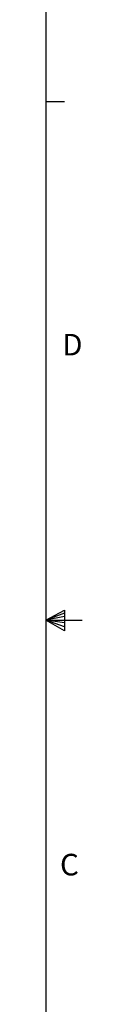
# Model space of a CAD drawing. Units: inches. Extents: x 0.3 to 33.8, y 0.2 to 21.7.
# Drawn here: x 33.5 to 33.8, y 8.3 to 15 of the extents above; entities that cross this region are included whole.
import ezdxf

# ---------------------------------------------------------------- set-up
doc = ezdxf.new("R2010")
doc.units = ezdxf.units.IN
doc.header["$MEASUREMENT"] = 0
doc.layers.add('BORDERS', color=7, linetype='Continuous')
doc.styles.add('SLDTEXTSTYLE0', font='TXT', dxfattribs={"width": 0.75})

msp = doc.modelspace()

# ---------------------------------------------------------------- linework, layer by layer
at = {"layer": 'BORDERS', "lineweight": 25}
msp.add_line((33.52288, 21.4106), (33.52288, 0.4106), dxfattribs=at)
at = {"layer": 'BORDERS'}
for p, q in [((33.52288, 14.4106), (33.64788, 14.4106)), ((33.52288, 10.9106), (33.64687, 10.97614)), ((33.64687, 10.97614), (33.64687, 10.83733)), ((33.64687, 10.95768), (33.52288, 10.9106)), ((33.64687, 10.93372), (33.52288, 10.9106)), ((33.64687, 10.89135), (33.52288, 10.9106)), ((33.64687, 10.86464), (33.52288, 10.9106)), ((33.64687, 10.83733), (33.52288, 10.9106)), ((33.52288, 10.9106), (33.76592, 10.9106))]:
    msp.add_line(p, q, dxfattribs=at)

# ---------------------------------------------------------------- texts
at = {"layer": 'BORDERS', "color": 7, "char_height": 0.14583, "attachment_point": 1, "style": 'SLDTEXTSTYLE0'}
for s, insert in [('D', (33.6323, 12.84184)), ('C', (33.61746, 9.33281))]:
    msp.add_mtext(s, dxfattribs=dict(at, insert=insert))

doc.saveas('drawing.dxf')
